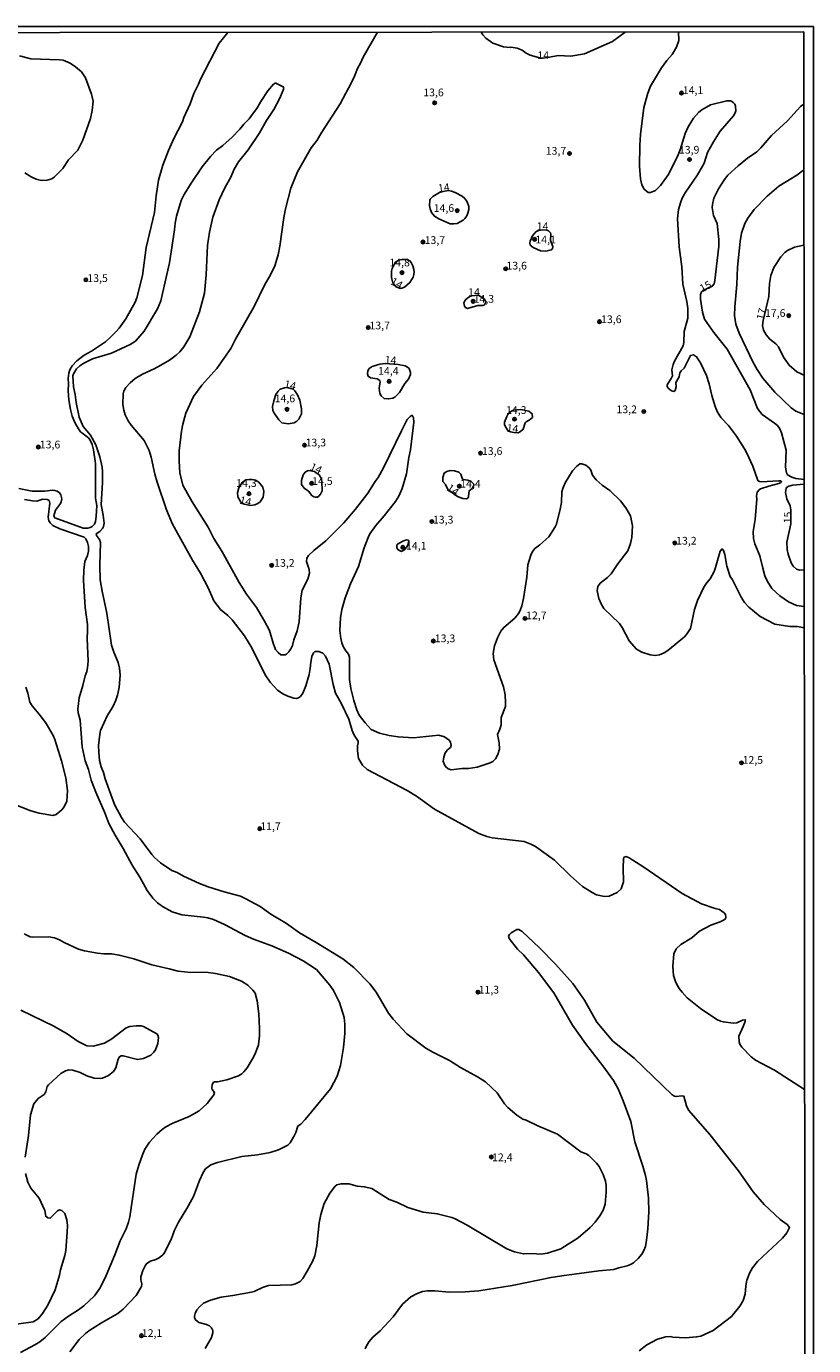
# Model space of a CAD drawing. Units: millimetres. Extents: x 187963 to 190374, y 1654889 to 1657665.
# Drawn here: x 190119 to 190374, y 1657238 to 1657665 of the extents above; entities that cross this region are included whole.
import ezdxf
from ezdxf.enums import TextEntityAlignment as Align

# ---------------------------------------------------------------- set-up
doc = ezdxf.new("R2010")
doc.units = ezdxf.units.MM
for name, color, linetype in [('IMAGEM', 7, 'Continuous'), ('V-CURVA_DE_NIVEL', 4, 'Continuous'), ('V-CURVA_MESTRA', 1, 'Continuous'), ('V-PONTO_DE_APARELHO', 4, 'Continuous'), ('V-TEXTO_DE_ALTIMETRIA', 2, 'Continuous'), ('X-LIMITE_5000', 6, 'Continuous')]:
    doc.layers.add(name, color=color, linetype=linetype)
picture_1 = doc.add_image_def('image1.jpg', size_in_pixel=(4018, 4626))

# ---------------------------------------------------------------- blocks, each defined once
blk = doc.blocks.new('805')
at = {"color": 0, "linetype": 'ByBlock', "lineweight": -2}
for radius in [0.562, 0.0806]:
    blk.add_circle((0, 0), radius, dxfattribs=at)

msp = doc.modelspace()

# ---------------------------------------------------------------- linework, layer by layer
at = {"layer": 'V-CURVA_DE_NIVEL'}
for points in [[(190116.52, 1657515.14), (190120.83, 1657514.28), (190124.92, 1657514.25), (190127.42, 1657514.58), (190128.11, 1657514.53), (190128.11, 1657514.53), (190128.93, 1657514.28), (190129.72, 1657513.72), (190130.13, 1657513.16), (190130.45, 1657511.87), (190130.24, 1657510.81), (190129.94, 1657510.27), (190128.38, 1657508.2), (190127.85, 1657506.35), (190128.15, 1657505.64), (190137.37, 1657502.34), (190138.84, 1657502.36), (190139.57, 1657502.58), (190140.26, 1657502.9), (190140.97, 1657503.64), (190141.33, 1657504.54), (190141.55, 1657506.13), (190141.72, 1657509.67), (190141.27, 1657512.04), (190141.27, 1657523.2), (190140.71, 1657527.68), (190140.28, 1657529.36), (190139.57, 1657530.78), (190139.03, 1657531.51), (190136.51, 1657533.51), (190135.77, 1657534.42), (190134.63, 1657536.47), (190133.81, 1657538.58), (190133.19, 1657540.74), (190132.69, 1657543.84), (190132.46, 1657546.77), (190132.59, 1657549.05), (190132.43, 1657550.73), (190132.67, 1657552.41), (190133.04, 1657553.53), (190133.81, 1657554.87), (190135.24, 1657556.42), (190137.65, 1657558.31), (190140, 1657559.58), (190144.57, 1657562.6), (190146.21, 1657564.04), (190148.1, 1657566.05), (190148.98, 1657567.04), (190151.07, 1657569.99), (190154.15, 1657575.42), (190154.69, 1657576.76), (190156.46, 1657584), (190157.66, 1657593.05), (190160.4, 1657604.42), (190160.94, 1657609.81), (190161.74, 1657614.81), (190163.14, 1657619.72), (190164.95, 1657624.42), (190166.67, 1657628.29), (190169.41, 1657633.68), (190169.9, 1657635.1), (190171.93, 1657639.58), (190173.11, 1657642.82), (190174.64, 1657645.92), (190175.24, 1657647.47), (190181.32, 1657659.1), (190184.14, 1657662.6)], [(190232.54, 1657662.65), (190227.86, 1657654.62), (190227.04, 1657652.64), (190226.07, 1657650.96), (190225.12, 1657648.46), (190224.15, 1657646.48), (190220.4, 1657639.54), (190214.28, 1657630.06), (190212.99, 1657627.82), (190211.05, 1657625.3), (190206.61, 1657617.57), (190204.5, 1657612.27), (190202.8, 1657605.54), (190202.26, 1657602.74), (190200.97, 1657593.48), (190200.41, 1657590.68), (190199.27, 1657587.19), (190197.93, 1657584.26), (190195.97, 1657580.9), (190192.63, 1657573.96), (190186.58, 1657563.4), (190185.05, 1657560.38), (190180.59, 1657553.96), (190175.68, 1657548.6), (190172.98, 1657544.87), (190170.57, 1657539.49), (190169.53, 1657535.91), (190169.1, 1657533.67), (190168.41, 1657527.38), (190168.33, 1657523.97), (190168.63, 1657520.23), (190169.58, 1657516.22), (190172.53, 1657510.83), (190177.7, 1657502.69), (190179.62, 1657498.98), (190182.2, 1657494.85), (190187.78, 1657484.76), (190190.17, 1657480.97), (190193.34, 1657476.7), (190195.99, 1657472.26), (190197.59, 1657469.25), (190198.73, 1657465.11), (190199.55, 1657463.13), (190200.34, 1657462.1), (190201.25, 1657461.38), (190202.65, 1657461.42), (190203.13, 1657461.64), (190203.82, 1657462.33), (190204.5, 1657463.3), (190204.98, 1657464.42), (190205.47, 1657466.23), (190206.55, 1657469.12), (190207.19, 1657472.09), (190207.67, 1657479.81), (190208.12, 1657482.26), (190209.95, 1657485.84), (190210.58, 1657487.74), (190210.47, 1657488.94), (190209.56, 1657491.53), (190209.63, 1657492.65), (190210.19, 1657493.51), (190211.89, 1657495.17), (190215.8, 1657498.2), (190221.63, 1657504.06), (190225.44, 1657508.52), (190229.34, 1657513.65), (190231.78, 1657517.47), (190232.73, 1657518.67), (190234.51, 1657521.82), (190240.27, 1657533.8), (190242.16, 1657537.42), (190243.09, 1657538.45), (190243.72, 1657538.86), (190244.15, 1657538.02), (190244.28, 1657536.64), (190243.22, 1657527.68), (190242.7, 1657525.18), (190241.93, 1657519.88), (190240.5, 1657515.18), (190239.38, 1657512.68), (190238.33, 1657511), (190234.69, 1657506.31), (190231.99, 1657503.18), (190230.05, 1657500.49), (190229.45, 1657499.37), (190228.18, 1657495.97), (190226.33, 1657489.93), (190223.78, 1657484.33), (190222.1, 1657479.85), (190221.03, 1657476.02), (190220.55, 1657473.34), (190220.38, 1657469.25), (190220.64, 1657466.71), (190220.96, 1657465.29), (190221.44, 1657464.08), (190222.23, 1657462.66), (190223.12, 1657461.62), (190223.48, 1657460.68), (190223.48, 1657453.39), (190223.85, 1657450.55), (190224.86, 1657446.67), (190224.86, 1657446.67), (190225.81, 1657443.61), (190226.63, 1657441.89), (190228.5, 1657439.35), (190230.42, 1657437.28), (190233.16, 1657436.07), (190236.31, 1657435.31), (190239.24, 1657434.88), (190244.19, 1657434.54), (190252.38, 1657435.36), (190254.19, 1657434.92), (190255.72, 1657433.78), (190256.1, 1657433.1), (190256.32, 1657432.11), (190256.14, 1657431.46), (190255.16, 1657430.62), (190254.44, 1657429.65), (190253.95, 1657428.31), (190253.8, 1657426.98), (190254.19, 1657425.82), (190254.59, 1657425.17), (190255.33, 1657424.54), (190256.3, 1657424.2), (190259.79, 1657424.61), (190261.95, 1657424.65), (190264.75, 1657425.08), (190268.93, 1657426.42), (190269.79, 1657426.89), (190270.67, 1657427.75), (190271.44, 1657429.13), (190271.94, 1657430.9), (190271.83, 1657432.88), (190271.29, 1657435.6), (190272.11, 1657437.32), (190272.48, 1657438.7), (190272.56, 1657441.11), (190273.88, 1657444.69), (190273.92, 1657445.98), (190273.77, 1657448.48), (190273.29, 1657451.02), (190270.15, 1657459.81), (190269.96, 1657461.84), (190270.36, 1657464.29), (190271.29, 1657466.88), (190272.39, 1657469.03), (190273.42, 1657470.18), (190276.89, 1657473.19), (190278.1, 1657474.7), (190278.66, 1657475.71), (190279.24, 1657477.22), (190279.78, 1657479.63), (190280.82, 1657486.49), (190281.16, 1657490.49), (190282.06, 1657493.64), (190282.5, 1657494.54), (190283.44, 1657495.71), (190285.04, 1657496.95), (190287.88, 1657499.54), (190289.99, 1657502.77), (190290.4, 1657503.68), (190291.65, 1657508.46), (190291.98, 1657510.62), (190292.19, 1657514.06), (190292.43, 1657515.18), (190293.27, 1657516.99), (190295.62, 1657520.83), (190296.84, 1657522.31), (190297.97, 1657523.09), (190298.61, 1657523.11), (190299.86, 1657522.68), (190300.96, 1657521.84), (190301.52, 1657521.13), (190302.06, 1657519.45), (190303.24, 1657517.98), (190305.21, 1657516.28), (190307.62, 1657514.51), (190311.06, 1657511.22), (190312.85, 1657508.89), (190314.3, 1657506.31), (190314.96, 1657503.12), (190314.77, 1657499.28), (190314.38, 1657497.39), (190313.52, 1657495.06), (190310.27, 1657490.8), (190308.13, 1657487.52), (190306.89, 1657486.35), (190304.52, 1657484.54), (190303.82, 1657483.51), (190303.52, 1657482.09), (190304.06, 1657479.59), (190304.84, 1657477.91), (190305.76, 1657476.4), (190310.74, 1657471.49), (190311.62, 1657470.2), (190313.91, 1657465.93), (190316.3, 1657463.24), (190318, 1657462.2), (190320.72, 1657461.34), (190322.31, 1657461.19), (190323.78, 1657461.38), (190325.2, 1657461.98), (190325.2, 1657461.98), (190326.41, 1657462.78), (190331.79, 1657467.24), (190332.44, 1657467.95), (190333.71, 1657469.9), (190335.09, 1657476.02), (190336.06, 1657478.9), (190338.08, 1657483.25), (190338.94, 1657484.59), (190340.11, 1657485.99), (190341.36, 1657488.38), (190341.85, 1657489.59), (190343.08, 1657494.2), (190343.38, 1657494.89), (190343.98, 1657495.64), (190344.44, 1657495.17), (190344.87, 1657493.81), (190345.47, 1657490.06), (190346.59, 1657486.72), (190347.37, 1657485.58), (190350.1, 1657480.07), (190351.22, 1657478.34), (190352.58, 1657476.81), (190356.25, 1657473.77), (190361.01, 1657471.29), (190365.92, 1657470.56), (190368.33, 1657470.52), (190370.53, 1657470.15)], [(190266.05, 1657662.68), (190266.62, 1657661.81), (190267.54, 1657660.71), (190269.87, 1657659.14), (190273.23, 1657658), (190275.48, 1657657.74), (190275.73, 1657657.83), (190277.72, 1657657.51), (190279.27, 1657656.86), (190280.6, 1657655.91), (190281.94, 1657655.22), (190284.59, 1657654.49), (190286.12, 1657654.33), (190288.13, 1657654.58), (190290.99, 1657655.2), (190295.04, 1657654.98), (190299.52, 1657655.67), (190308.53, 1657659.66), (190312.65, 1657662.72)], [(190370.52, 1657476.98), (190368.08, 1657477.3), (190365.49, 1657478.53), (190362.62, 1657480.47), (190360.01, 1657482.82), (190358.63, 1657485.11), (190357.84, 1657486.92), (190357.1, 1657489.37), (190356.2, 1657493.38), (190354.6, 1657497.22), (190354.15, 1657499.03), (190354.07, 1657501.27), (190354.63, 1657505.1), (190355.17, 1657511.74), (190355.12, 1657512.7), (190355.36, 1657513.93), (190355.96, 1657514.73), (190356.44, 1657515.05), (190359.13, 1657515.96), (190362.34, 1657516.77), (190362.96, 1657517.08), (190363.18, 1657517.27), (190363.14, 1657517.42), (190362.95, 1657517.59), (190362.34, 1657517.64), (190356.63, 1657517.36), (190356.05, 1657517.42), (190355.53, 1657517.72), (190353.89, 1657522.34), (190351.96, 1657526.6), (190351.2, 1657527.94), (190348.64, 1657532.05), (190346.01, 1657535.48), (190343.7, 1657538), (190342.45, 1657539.87), (190341.72, 1657541.64), (190340.62, 1657545.22), (190339.76, 1657549.05), (190338.92, 1657551.72), (190337, 1657555.77), (190335.73, 1657557.78), (190334.7, 1657558.4), (190333.71, 1657558.16), (190331.75, 1657554.09), (190330.74, 1657553.21), (190330.3, 1657552.59), (190330.09, 1657551.25), (190329.01, 1657549.4), (190329.1, 1657548.02), (190328.82, 1657546.85), (190328.35, 1657546.53), (190327.57, 1657546.76), (190326.53, 1657547.65), (190326.23, 1657548.15), (190326.25, 1657548.71), (190326.49, 1657549.24), (190327.54, 1657550.69), (190327.93, 1657551.59), (190327.72, 1657553.58), (190328.15, 1657555.21), (190328.6, 1657556.33), (190331.34, 1657561.25), (190331.58, 1657562.37), (190331.68, 1657565.9), (190332.91, 1657570.21), (190332.93, 1657573.35), (190332.59, 1657575.6), (190331.29, 1657581.2), (190330.91, 1657586.8), (190330.07, 1657593.31), (190329.57, 1657602.4), (190329.91, 1657605.41), (190330.58, 1657607.87), (190331.06, 1657608.99), (190332.03, 1657610.76), (190336.06, 1657616.62), (190337.67, 1657619.42), (190338.12, 1657620.32), (190339.29, 1657623.77), (190341.14, 1657627.26), (190343.38, 1657630.66), (190347.69, 1657635.66), (190348.23, 1657636.61), (190348.38, 1657637.26), (190348.31, 1657638.77), (190348.1, 1657639.47), (190347.56, 1657640.01), (190346.75, 1657640.48), (190345.5, 1657640.53), (190340.2, 1657639.17), (190337.4, 1657637.6), (190336.45, 1657636.85), (190334.72, 1657634.93), (190332.95, 1657632.13), (190331.98, 1657629.97), (190330.37, 1657624.67), (190329.55, 1657622.48), (190326.51, 1657616.57), (190324.08, 1657613.08), (190322.4, 1657611.51), (190320.85, 1657610.86), (190320.85, 1657610.86), (190320.05, 1657610.88), (190318.8, 1657611.92), (190318.06, 1657613.39), (190317.63, 1657615.28), (190317.27, 1657619.33), (190317.33, 1657626.18), (190317.55, 1657629.59), (190318.69, 1657638.38), (190319.98, 1657642.99), (190320.84, 1657645.19), (190324.34, 1657651.13), (190326.1, 1657653.59), (190327.78, 1657655.48), (190329.27, 1657657.9), (190329.96, 1657660.05), (190329.91, 1657662.73)], [(190118.5, 1657617.24), (190120.48, 1657615.88), (190122.16, 1657615.17), (190123.84, 1657614.76), (190125.65, 1657614.82), (190127.2, 1657615.32), (190127.98, 1657615.77), (190130.78, 1657618.62), (190132.61, 1657621.4), (190135.62, 1657624.54), (190137.2, 1657627.82), (190139.74, 1657634.8), (190140.26, 1657637.34), (190140.56, 1657640.4), (190140, 1657642.64), (190138.1, 1657647.9), (190136.77, 1657649.84), (190134.85, 1657651.54), (190133.1, 1657652.64), (190130.87, 1657653.61), (190129.66, 1657653.78), (190120.44, 1657654.04), (190116.78, 1657655.03)], [(190176.82, 1657237.12), (190178.82, 1657240.66), (190179.21, 1657242.21), (190179.23, 1657242.9), (190178.86, 1657243.8), (190178.18, 1657244.49), (190177.25, 1657244.9), (190174.77, 1657245.52), (190173.63, 1657246.34), (190173.33, 1657247.12), (190173.33, 1657247.6), (190173.54, 1657248.46), (190174.1, 1657249.58), (190175.07, 1657250.7), (190176.28, 1657251.73), (190178.54, 1657252.7), (190182.01, 1657253.76), (190185.68, 1657254.21), (190191.75, 1657255.28), (190192.66, 1657255.56), (190195.28, 1657256.81), (190197.31, 1657257.46), (190204.81, 1657257.65), (190205.97, 1657258), (190207.46, 1657258.77), (190208.34, 1657259.7), (190209.8, 1657262.07), (190211.53, 1657265.22), (190212.22, 1657267.03), (190212.95, 1657270.39), (190213.7, 1657277.72), (190214.16, 1657280.43), (190215.28, 1657284.01), (190217.15, 1657287.37), (190218.83, 1657289.65), (190219.41, 1657290.06), (190220.75, 1657290.4), (190223.29, 1657290.38), (190225.97, 1657289.65), (190228.21, 1657289.39), (190230.71, 1657288.83), (190236.31, 1657285.32), (190238.76, 1657284.41), (190242.34, 1657282.73), (190247.29, 1657281.22), (190251.82, 1657280.69), (190256.56, 1657279.46), (190257.68, 1657279.01), (190261.56, 1657276.94), (190274.39, 1657269.37), (190276.81, 1657268.34), (190279.7, 1657267.69), (190282.5, 1657267.8), (190285.39, 1657267.59), (190287.5, 1657267.91), (190291.81, 1657269.29), (190297.45, 1657272.86), (190301.29, 1657276.2), (190302.88, 1657277.95), (190304.39, 1657280), (190305.48, 1657281.81), (190306.11, 1657283.83), (190306.5, 1657287.67), (190306.5, 1657289.78), (190306.26, 1657291.16), (190305.46, 1657293.4), (190304.17, 1657295.94), (190303.35, 1657297.06), (190300.83, 1657299.48), (190300.04, 1657300.02), (190298.3, 1657300.73), (190290.71, 1657306.39), (190284.39, 1657309.06), (190280.56, 1657310.96), (190279.57, 1657311.3), (190277.56, 1657312.51), (190274.63, 1657315.05), (190273.62, 1657316.24), (190271.18, 1657319.81), (190267.44, 1657323.28), (190264.83, 1657324.9), (190259.34, 1657327.93), (190255.76, 1657330.26), (190250.44, 1657332.89), (190248.11, 1657334.22), (190242.01, 1657338.9), (190237.55, 1657343.59), (190236.04, 1657345.5), (190232.1, 1657352.35), (190230.03, 1657355.02), (190224.84, 1657360.27), (190221.31, 1657363.12), (190212.65, 1657368.42), (190207.33, 1657371.45), (190203.06, 1657374.49), (190198.06, 1657377.57), (190194.62, 1657379.99), (190189.98, 1657382.53), (190188.18, 1657383.39), (190182.88, 1657384.72), (190177.7, 1657386.41), (190174.92, 1657387.48), (190169.82, 1657389.81), (190167.73, 1657390.97), (190165.98, 1657391.68), (190162.36, 1657394.16), (190160.4, 1657395.87), (190159.54, 1657396.86), (190155.81, 1657401.86), (190150.73, 1657407.28), (190149.74, 1657408.75), (190147.6, 1657412.8), (190146.65, 1657415.04), (190144.39, 1657421.33), (190143.88, 1657423.36), (190143.19, 1657425.17), (190142.63, 1657427.19), (190142.34, 1657429.87), (190142.3, 1657432.11), (190142.73, 1657435.77), (190142.97, 1657436.89), (190144.07, 1657439.56), (190145.12, 1657441.63), (190146.87, 1657444.52), (190147.86, 1657446.76), (190148.38, 1657448.35), (190148.92, 1657450.81), (190149.33, 1657454.86), (190149.05, 1657457.1), (190148.64, 1657458.91), (190147.21, 1657462.27), (190146.52, 1657464.51), (190144.95, 1657474.81), (190143.42, 1657482), (190142.86, 1657485.58), (190142.69, 1657490.32), (190142.95, 1657497.69), (190142.63, 1657498.72), (190141.68, 1657499.93), (190141.48, 1657500.49), (190142.73, 1657501.26), (190143.59, 1657502.28), (190143.88, 1657502.9), (190144.09, 1657503.98), (190143.83, 1657506.57), (190143.12, 1657509.84), (190143.59, 1657517.12), (190143.59, 1657520.7), (190143.45, 1657522.08), (190142.76, 1657525.44), (190141.46, 1657529.32), (190139.74, 1657532.42), (190137.28, 1657535.26), (190136.03, 1657538.24), (190135.02, 1657543.02), (190134.76, 1657545.52), (190134.22, 1657548.02), (190134.03, 1657551.64), (190134.22, 1657552.24), (190135.21, 1657553.88), (190136.27, 1657554.85), (190137.54, 1657555.73), (190140.3, 1657557.13), (190146.46, 1657558.96), (190152.54, 1657561.72), (190154.3, 1657562.77), (190157.08, 1657565.99), (190161.39, 1657573.27), (190162.45, 1657575.81), (190165.23, 1657588.13), (190166.89, 1657598.78), (190166.89, 1657598.78), (190167.08, 1657600.98), (190167.53, 1657603.22), (190169, 1657608.26), (190170.01, 1657610.24), (190172.23, 1657613.86), (190175.83, 1657619.16), (190178.56, 1657622.52), (190180.5, 1657624.5), (190182.49, 1657626.05), (190185.5, 1657628.74), (190188.04, 1657631.29), (190189.29, 1657632.95), (190191, 1657634.71), (190192.12, 1657636.14), (190193.45, 1657637.99), (190194.74, 1657640.29), (190197.05, 1657643.72), (190198.86, 1657645.87), (190199.38, 1657646.26), (190199.68, 1657646.26), (190202.01, 1657645.03), (190202.18, 1657644.63), (190202.05, 1657643.98), (190200.8, 1657641.14), (190198.97, 1657637.75), (190196.66, 1657634.19), (190194.25, 1657629.97), (190190.71, 1657624.63), (190187.55, 1657620.8), (190186.15, 1657618.38), (190185.05, 1657615.8), (190183.26, 1657612.57), (190181.28, 1657608.47), (190179.27, 1657602.93), (190178.13, 1657598.05), (190177.55, 1657593.78), (190177.1, 1657584.21), (190176.54, 1657578.31), (190174.96, 1657572.28), (190171.78, 1657564.22), (190169.92, 1657560.99), (190168.61, 1657559.35), (190167.41, 1657558.31), (190165.27, 1657556.7), (190162.49, 1657554.99), (190160.34, 1657553.81), (190156.5, 1657552.15), (190154.09, 1657550.69), (190152.49, 1657549.37), (190151.14, 1657547.84), (190150.53, 1657546.68), (190150.3, 1657545.82), (190150.17, 1657542.37), (190150.45, 1657540.52), (190150.96, 1657538.93), (190151.93, 1657537.07), (190152.88, 1657535.65), (190157.04, 1657530.7), (190158.63, 1657527.46), (190159.37, 1657525.27), (190160.55, 1657519.75), (190161.26, 1657517.17), (190164.26, 1657508.25), (190166.26, 1657503.68), (190172.64, 1657492), (190175.25, 1657487.74), (190177.81, 1657482.82), (190179.6, 1657478.86), (190181.77, 1657475.99), (190184.1, 1657474.07), (190185.5, 1657472.65), (190189.53, 1657467.52), (190191.83, 1657463.62), (190196.21, 1657454.9), (190197.76, 1657452.59), (190200.15, 1657449.99), (190201.9, 1657448.8), (190203.47, 1657447.98), (190205.41, 1657447.38), (190206.27, 1657447.29), (190206.92, 1657447.46), (190207.57, 1657447.96), (190208.34, 1657448.97), (190209.35, 1657451.41), (190210.38, 1657455.07), (190210.77, 1657457.01), (190210.92, 1657459.04), (190211.33, 1657460.85), (190211.79, 1657462.05), (190212.3, 1657462.44), (190213.56, 1657462.48), (190214.84, 1657461.9), (190215.73, 1657460.93), (190216.89, 1657458.39), (190218.18, 1657451.8), (190218.89, 1657449.04), (190220.77, 1657445.77), (190223.25, 1657440.55), (190224.32, 1657436.89), (190224.97, 1657435.44), (190224.97, 1657435.44), (190226.24, 1657433.44), (190226.31, 1657432.93), (190226.09, 1657431.93), (190226.05, 1657430.3), (190226.41, 1657427.84), (190227.66, 1657425.68), (190229.15, 1657424.26), (190242.08, 1657417.54), (190245.14, 1657415.73), (190251, 1657411.51), (190265.31, 1657403.6), (190267.85, 1657402.69), (190269.62, 1657402.26), (190280, 1657400.99), (190282.15, 1657400.19), (190283.58, 1657399.38), (190289.82, 1657395.05), (190294.91, 1657389.96), (190298.87, 1657386.51), (190301.93, 1657384.51), (190303.35, 1657383.82), (190305.98, 1657383.22), (190307.45, 1657383.39), (190309.99, 1657384.55), (190311.32, 1657385.78), (190312.12, 1657387.98), (190311.93, 1657392.46), (190312.08, 1657395.57), (190312.31, 1657396.02), (190312.92, 1657396.17), (190313.87, 1657395.74), (190318.61, 1657392.78), (190331.1, 1657384.27), (190337.27, 1657380.93), (190341.7, 1657379.38), (190343.13, 1657379.04), (190344.59, 1657377.94), (190345.04, 1657377.4), (190345.23, 1657376.52), (190345.08, 1657376.07), (190344.69, 1657375.68), (190343.38, 1657375.05), (190340.33, 1657373.98), (190336.62, 1657372.06), (190334.14, 1657369.86), (190330.67, 1657367.73), (190329.14, 1657366.33), (190328.39, 1657364.67), (190328, 1657360.66), (190328.3, 1657357.69), (190329.03, 1657355.45), (190330.13, 1657353.51), (190331.01, 1657352.3), (190332.67, 1657350.51), (190337.01, 1657347.09), (190342.26, 1657343.53), (190343.43, 1657342.97), (190344.38, 1657342.71), (190347.52, 1657342.28), (190348.73, 1657342.41), (190350.53, 1657343.32), (190351.48, 1657343.42), (190351.44, 1657342.82), (190350.84, 1657341.19), (190349.41, 1657338.04), (190349.44, 1657336.23), (190349.72, 1657335.54), (190350.38, 1657334.59), (190353.4, 1657331.41), (190354.8, 1657330.35), (190360.88, 1657327.07), (190370.66, 1657320.86)], [(190370.4, 1657618.22), (190368.16, 1657616.42), (190362.3, 1657612.89), (190358.53, 1657609.66), (190354.37, 1657605.41), (190352.26, 1657602.57), (190351.35, 1657600.85), (190350.25, 1657597.74), (190349.85, 1657594.99), (190348.94, 1657586.67), (190348.77, 1657581.11), (190348.1, 1657573.87), (190348.01, 1657571.07), (190348.43, 1657568.27), (190349.54, 1657565.43), (190353.87, 1657556.12), (190355.27, 1657553.62), (190357.13, 1657550.82), (190361.07, 1657546.29), (190366.28, 1657541.29), (190367.86, 1657540.13), (190370.47, 1657539.08)], [(190252.58, 1657610.82), (190253.7, 1657611.21), (190255.45, 1657611.48), (190256.48, 1657611.3), (190257.68, 1657610.88), (190259.92, 1657609.68), (190260.74, 1657608.9), (190261.49, 1657607.87), (190262.07, 1657606.32), (190262.05, 1657605.41), (190261.77, 1657604.21), (190261.38, 1657603.3), (190260.8, 1657602.46), (190260.22, 1657601.94), (190258.24, 1657600.89), (190257.12, 1657600.69), (190256, 1657600.71), (190252.34, 1657602.33), (190250.91, 1657603.19), (190249.98, 1657604.42), (190249.57, 1657605.54), (190249.38, 1657606.66), (190249.49, 1657608.34), (190249.58, 1657608.71), (190250.44, 1657609.61), (190252.58, 1657610.82)], [(190284.57, 1657598.56), (190285.98, 1657598.75), (190287.33, 1657598.71), (190287.83, 1657598.52), (190288.46, 1657597.78), (190288.57, 1657597.36), (190288.51, 1657595.33), (190289.26, 1657593.35), (190289.09, 1657592.7), (190288.68, 1657592.33), (190286.98, 1657591.94), (190285.26, 1657592.03), (190282.89, 1657593.04), (190281.89, 1657593.86), (190281.78, 1657594.51), (190281.91, 1657595.16), (190282.62, 1657596.88), (190283.77, 1657598.11), (190284.57, 1657598.56)], [(190370.42, 1657593.79), (190367.34, 1657593.24), (190365.1, 1657592.1), (190364.26, 1657591.45), (190362.94, 1657590.03), (190360.72, 1657586.63), (190359.71, 1657584.04), (190359.34, 1657581.46), (190359.07, 1657577.19), (190357.21, 1657569.52), (190357, 1657567.84), (190357.39, 1657566.33), (190358.2, 1657564.82), (190359.37, 1657563.42), (190361.4, 1657561.89), (190362.17, 1657560.99), (190363.85, 1657557.63), (190365.7, 1657555), (190368.16, 1657552.88), (190369.58, 1657552.19), (190370.46, 1657551.76)], [(190237.51, 1657581.63), (190238.52, 1657580.35), (190239.81, 1657579.85), (190240.44, 1657579.92), (190241.3, 1657580.27), (190243.03, 1657581.73), (190244.02, 1657583.48), (190244.32, 1657584.34), (190244.36, 1657585.16), (190244.28, 1657586.02), (190243.93, 1657587.14), (190243.44, 1657588.26), (190243, 1657588.78), (190241.95, 1657589.17), (190240.44, 1657589.25), (190239.28, 1657588.99), (190238.22, 1657588.26), (190237.23, 1657586.24), (190237.08, 1657585.38), (190237.06, 1657583.35), (190237.51, 1657581.63)], [(190262.16, 1657577.11), (190262.97, 1657577.46), (190265.15, 1657577.69), (190267.26, 1657576.24), (190267.55, 1657575.37), (190267.11, 1657574.58), (190266.55, 1657574.35), (190264.96, 1657574.35), (190261.58, 1657573.33), (190260.97, 1657573.67), (190260.71, 1657574.09), (190260.48, 1657575.16), (190260.73, 1657575.85), (190261.08, 1657576.29), (190262.16, 1657577.11)], [(190234.99, 1657555.6), (190239.19, 1657555.23), (190241.48, 1657554.8), (190242.25, 1657554.44), (190242.75, 1657553.92), (190243.22, 1657552.71), (190243.22, 1657552.03), (190242.51, 1657550.47), (190241.34, 1657549.07), (190239.66, 1657546.25), (190238.11, 1657544.67), (190237.47, 1657544.37), (190236.13, 1657544.11), (190234.71, 1657544.22), (190233.74, 1657545.11), (190233.24, 1657545.9), (190233.01, 1657547.59), (190233.37, 1657549.61), (190233.26, 1657550.04), (190232.41, 1657550.58), (190230.23, 1657550.92), (190229.52, 1657551.46), (190229.32, 1657552.24), (190229.39, 1657553.21), (190229.86, 1657553.92), (190230.79, 1657554.65), (190233.25, 1657555.4), (190234.99, 1657555.6)], [(190202.42, 1657547.72), (190203.46, 1657547.81), (190205.21, 1657547.3), (190205.82, 1657546.74), (190206.66, 1657545.49), (190207.35, 1657543.67), (190207.97, 1657540.95), (190207.95, 1657539.27), (190207.11, 1657537.57), (190206.45, 1657536.9), (190205.54, 1657536.42), (190203.64, 1657536.1), (190201.55, 1657536.42), (190200.58, 1657537.33), (190200.22, 1657538.06), (190199.09, 1657539.53), (190198.69, 1657540.43), (190198.53, 1657541.64), (190198.94, 1657543.49), (190199.65, 1657545.52), (190200.39, 1657546.64), (190201.02, 1657547.24), (190202.42, 1657547.72)], [(190274.68, 1657533.92), (190275.57, 1657533.45), (190276.57, 1657533.3), (190278.02, 1657533.2), (190278.75, 1657533.54), (190279.63, 1657534.33), (190280.3, 1657536.4), (190280.6, 1657536.75), (190281.55, 1657537.22), (190282.63, 1657538.12), (190282.5, 1657539.33), (190281.42, 1657540.12), (190278.88, 1657540.69), (190276.53, 1657540.5), (190275.64, 1657540.04), (190274.78, 1657539.25), (190274.31, 1657538.49), (190273.6, 1657536.56), (190273.6, 1657535.82), (190273.79, 1657535.31), (190274.68, 1657533.92)], [(190188.36, 1657510.73), (190189.44, 1657510.1), (190191.44, 1657509.67), (190192.87, 1657509.92), (190193.82, 1657510.35), (190194.55, 1657510.89), (190195.5, 1657512.38), (190195.76, 1657514.24), (190195.41, 1657515.57), (190194.1, 1657517.17), (190193.04, 1657517.81), (190191.92, 1657518.07), (190191.06, 1657518.09), (190189.94, 1657517.92), (190188.8, 1657517.14), (190187.65, 1657515.36), (190187.22, 1657513.76), (190187.31, 1657512.43), (190188.36, 1657510.73)], [(190210.27, 1657520.93), (190212.1, 1657520.64), (190213.73, 1657519.51), (190214.35, 1657518.43), (190214.56, 1657517.43), (190214.61, 1657514.36), (190214.11, 1657513.33), (190213.58, 1657512.7), (190213.08, 1657512.4), (190212.43, 1657512.31), (190211.96, 1657512.42), (190211.27, 1657512.85), (190210.19, 1657514.32), (190208.85, 1657515.31), (190207.99, 1657516.48), (190207.95, 1657517.77), (190208.49, 1657519.58), (190209.16, 1657520.39), (190209.85, 1657520.85), (190210.27, 1657520.93)], [(190255.25, 1657514.88), (190258.41, 1657512.55), (190260.09, 1657511.88), (190261.26, 1657511.86), (190261.71, 1657512.06), (190261.99, 1657512.51), (190262.01, 1657513.68), (190262.2, 1657514.41), (190263.15, 1657515.19), (190263.73, 1657516.19), (190263.65, 1657516.6), (190262.83, 1657517.47), (190261.73, 1657517.83), (190260.26, 1657518.02), (190259.96, 1657518.2), (190259.46, 1657519.79), (190258.8, 1657520.48), (190257.42, 1657520.91), (190256.04, 1657521), (190254.92, 1657520.61), (190254.12, 1657520.12), (190253.65, 1657518.76), (190253.69, 1657517.47), (190254.49, 1657516.49), (190255.25, 1657514.88)], [(190133.04, 1657236.05), (190135.99, 1657239.97), (190138.11, 1657241.95), (190139.18, 1657242.83), (190143.29, 1657245.4), (190148.49, 1657248.39), (190150.3, 1657249.83), (190154.45, 1657254.25), (190156.16, 1657257.12), (190156.29, 1657258.02), (190155.94, 1657259.36), (190155.98, 1657260.26), (190156.59, 1657262.29), (190157.43, 1657264.1), (190157.9, 1657264.64), (190159.05, 1657265.37), (190160.86, 1657265.93), (190161.91, 1657266.44), (190163.14, 1657267.41), (190163.5, 1657267.89), (190165.77, 1657272.33), (190166.89, 1657275.33), (190168.11, 1657277.97), (190170.87, 1657282.37), (190173.02, 1657286.29), (190174.9, 1657291.42), (190176.11, 1657294), (190176.11, 1657294), (190176.9, 1657295.16), (190178.61, 1657296.48), (190180.72, 1657297.28), (190188.69, 1657299.23), (190193.73, 1657299.75), (190197.84, 1657300.44), (190200.55, 1657301.33), (190203.56, 1657302.83), (190204.31, 1657303.57), (190205.45, 1657305.64), (190206.1, 1657306.97), (190206.79, 1657309), (190207.7, 1657309.66), (190209.11, 1657311.11), (190217.28, 1657321.11), (190219.52, 1657325.2), (190220.58, 1657328.65), (190221.5, 1657334.42), (190221.95, 1657338.99), (190222, 1657342.01), (190221.76, 1657344.16), (190220.27, 1657349.03), (190218.31, 1657352.91), (190217.11, 1657354.59), (190212.78, 1657359.61), (190208.51, 1657362.4), (190203.69, 1657364.9), (190198.34, 1657367.32), (190192.4, 1657369.47), (190189.77, 1657370.59), (190183.05, 1657374.25), (190179.51, 1657375.76), (190177.66, 1657376.39), (190176.24, 1657376.62), (190169.22, 1657377.36), (190166.09, 1657378.24), (190163.03, 1657380.03), (190161.35, 1657381.21), (190159.84, 1657382.72), (190158.07, 1657385.18), (190155.6, 1657389.51), (190153.14, 1657393.41), (190150.3, 1657398.8), (190147.67, 1657403.06), (190145.66, 1657406.86), (190144.37, 1657410.3), (190141.44, 1657416.98), (190139.95, 1657420.9), (190139.01, 1657424.31), (190137.93, 1657427.11), (190137, 1657431.59), (190136.4, 1657440.21), (190135.69, 1657442.66), (190135.56, 1657443.78), (190136.03, 1657447.53), (190137.24, 1657451.45), (190137.97, 1657454.6), (190138.49, 1657456.02), (190138.75, 1657457.23), (190138.92, 1657459.32), (190138.6, 1657466.71), (190138.77, 1657469.12), (190138.68, 1657471.19), (190137.99, 1657476.66), (190137.41, 1657485.41), (190137.58, 1657488.73), (190137.91, 1657491.53), (190138.7, 1657493.51), (190139.03, 1657494.89), (190139.09, 1657496.44), (190138.73, 1657497.65), (190138.15, 1657498.92), (190137.67, 1657499.39), (190129.75, 1657502.1), (190127.55, 1657503.18), (190126.62, 1657504.08), (190126.23, 1657504.76), (190125.97, 1657505.92), (190126.55, 1657510.4), (190126.3, 1657511.24), (190125.67, 1657511.6), (190124.23, 1657511.67), (190122.33, 1657511.11), (190120.96, 1657511.15), (190118.37, 1657511.58)], [(190240.56, 1657495), (190241.14, 1657495.25), (190242.12, 1657496.42), (190242.64, 1657497.69), (190242.66, 1657498.12), (190242.47, 1657498.42), (190241.95, 1657498.52), (190240.74, 1657498.18), (190238.94, 1657497.17), (190238.74, 1657496.9), (190238.76, 1657496.01), (190239.19, 1657495.38), (190240.23, 1657494.84), (190240.56, 1657495)], [(190114.32, 1657413.29), (190120.4, 1657410.92), (190123.07, 1657410.15), (190127.55, 1657409.42), (190128.63, 1657409.74), (190130.45, 1657411.31), (190131.21, 1657412.29), (190132.07, 1657414.1), (190132.28, 1657417.54), (190131.72, 1657421.64), (190130.35, 1657427.09), (190128.17, 1657433.96), (190127.65, 1657435.3), (190125.35, 1657439.13), (190123.54, 1657441.63), (190120.82, 1657444.88), (190120.11, 1657446.07), (190119.46, 1657449), (190118.77, 1657450.98)], [(190117.03, 1657235.85), (190121.64, 1657238.26), (190123.28, 1657239.23), (190125.05, 1657240.68), (190130.26, 1657245.89), (190132.54, 1657247.57), (190135.84, 1657249.62), (190137.5, 1657250.89), (190140.97, 1657254.19), (190142.78, 1657256.77), (190144.74, 1657260.74), (190147.58, 1657267.42), (190149.3, 1657271.94), (190151.18, 1657275.82), (190152, 1657277.97), (190152.43, 1657279.7), (190154.5, 1657293.49), (190155.29, 1657296.42), (190156.48, 1657299.78), (190157.32, 1657301.54), (190158.78, 1657303.79), (190161.13, 1657306.37), (190162.84, 1657307.92), (190164.04, 1657308.76), (190166.11, 1657309.88), (190171.63, 1657312.08), (190174.88, 1657313.93), (190177.4, 1657316.34), (190179.58, 1657319.17), (190179.75, 1657319.86), (190179.01, 1657320.81), (190178.91, 1657321.28), (190179.06, 1657322.4), (190179.38, 1657323.09), (190179.82, 1657323.37), (190180.72, 1657323.37), (190183.78, 1657323.97), (190187.53, 1657325.26), (190188.61, 1657325.87), (190189.34, 1657326.51), (190190.37, 1657327.87), (190192.14, 1657330.76), (190192.91, 1657332.35), (190194.01, 1657335.32), (190194.35, 1657338.21), (190194.4, 1657340.58), (190194.12, 1657345.28), (190193.58, 1657349.55), (190192.91, 1657352), (190192.22, 1657352.97), (190190.54, 1657354.59), (190188.5, 1657355.83), (190184.64, 1657357.36), (190180.16, 1657358.33), (190177.02, 1657358.74), (190172.1, 1657358.7), (190168.05, 1657359.09), (190165.12, 1657359.91), (190159.52, 1657361.15), (190153.72, 1657363.09), (190148.98, 1657364.3), (190146.46, 1657364.69), (190143.97, 1657364.73), (190141.98, 1657364.95), (190137.72, 1657365.64), (190135.86, 1657366.22), (190131.21, 1657368.39), (190129.68, 1657369.26), (190128.07, 1657369.86), (190126.26, 1657370.16), (190121.08, 1657370.1), (190120.22, 1657370.25), (190118.22, 1657371.15)], [(190228.57, 1657236.95), (190229.04, 1657238.18), (190229.84, 1657239.41), (190231, 1657240.77), (190233.33, 1657242.85), (190237.55, 1657247.4), (190240.65, 1657251.47), (190243.35, 1657253.82), (190245.1, 1657254.75), (190247.08, 1657255.5), (190248.72, 1657255.76), (190251.09, 1657255.76), (190255.74, 1657255.33), (190260.87, 1657255.39), (190265.31, 1657255.76), (190276.04, 1657257.5), (190288.66, 1657260.07), (190292.15, 1657260.65), (190304.09, 1657262.26), (190308.96, 1657262.61), (190310.59, 1657263.19), (190313.31, 1657263.82), (190314.39, 1657264.23), (190315.29, 1657264.79), (190316.84, 1657266.23), (190317.98, 1657267.61), (190318.63, 1657268.75), (190319.17, 1657270.13), (190319.57, 1657272.11), (190319.96, 1657275.78), (190320.24, 1657281.29), (190320.18, 1657285.69), (190319.49, 1657291.38), (190319.19, 1657293.06), (190318.35, 1657296.03), (190315.76, 1657303.91), (190314.45, 1657310.46), (190312.01, 1657317.23), (190310.35, 1657321.11), (190308.87, 1657323.74), (190305.44, 1657328.52), (190299.75, 1657335.74), (190295.55, 1657341.7), (190289.5, 1657352.13), (190284.63, 1657358.72), (190279.74, 1657364.43), (190277.76, 1657366.26), (190275.08, 1657369.67), (190274.91, 1657370.45), (190274.91, 1657370.45), (190275.19, 1657371), (190275.77, 1657371.54), (190277.56, 1657372.62), (190278.19, 1657372.55), (190279.26, 1657371.92), (190284.96, 1657366.61), (190290.04, 1657361.4), (190295.66, 1657355.1), (190299.47, 1657349.72), (190303.46, 1657342.57), (190308.65, 1657336.53), (190315.48, 1657330.93), (190327.87, 1657319.17), (190328.6, 1657318.69), (190329.08, 1657318.58), (190330.97, 1657318.84), (190331.58, 1657318.73), (190332.44, 1657315.55), (190333.15, 1657314.21), (190339.96, 1657306.34), (190345.19, 1657299.78), (190349.26, 1657294.52), (190354.02, 1657287.8), (190357.58, 1657283.64), (190362.73, 1657278.86), (190365.06, 1657277.2), (190365.77, 1657276.18), (190364.86, 1657274.54), (190363.46, 1657272.76), (190355.38, 1657265.22), (190353.83, 1657263.24), (190352.97, 1657261.64), (190352.02, 1657259.19), (190351.65, 1657257.42), (190351.44, 1657254.66), (190350.81, 1657252.64), (190349.67, 1657250.83), (190346.96, 1657247.51), (190341.05, 1657242.92), (190337.05, 1657241.06), (190335.71, 1657240.83), (190332.1, 1657240.61), (190328.04, 1657240.81), (190327.18, 1657240.98), (190325.8, 1657240.89), (190323.13, 1657240.12), (190319.6, 1657238.35), (190317.14, 1657236.39)]]:
    msp.add_lwpolyline(points, dxfattribs=at)
at = {"layer": 'V-CURVA_MESTRA'}
for points in [[(190370.38, 1657639.44), (190369.36, 1657638.64), (190365.15, 1657634.02), (190359.91, 1657629.26), (190356.5, 1657625.3), (190355.17, 1657624.03), (190352.2, 1657621.94), (190349.16, 1657619.46), (190345.88, 1657616.51), (190344.72, 1657615.11), (190342.8, 1657612.09), (190341.31, 1657609.03), (190340.82, 1657607.01), (190340.73, 1657605.97), (190341.21, 1657603.39), (190342.33, 1657600.8), (190342.97, 1657595.63), (190342.89, 1657593.56), (190341.64, 1657582.36), (190341.38, 1657581.33), (190340.78, 1657580.55), (190337.76, 1657579.22), (190337.3, 1657578.78), (190337.03, 1657577.84), (190336.94, 1657576.41), (190337.59, 1657572.19), (190338.32, 1657569.86), (190341.27, 1657565.64), (190345.58, 1657560.26), (190353.1, 1657547.07), (190355.45, 1657540.99), (190356.91, 1657539.1), (190360.94, 1657536.3), (190361.87, 1657535.48), (190362.64, 1657534.49), (190363.2, 1657533.11), (190364.65, 1657527.51), (190364.52, 1657522.04), (190364.78, 1657520.18), (190365.1, 1657519.6), (190366.48, 1657518.84), (190367.86, 1657518.35), (190370.49, 1657518.02)], [(190370.51, 1657488.89), (190369.11, 1657488.81), (190368.08, 1657489.09), (190366.97, 1657490), (190366.26, 1657491.18), (190365.34, 1657493.94), (190365.02, 1657495.49), (190364.95, 1657497.86), (190366.16, 1657503.77), (190366.18, 1657508.25), (190365.94, 1657509.54), (190364.86, 1657511.87), (190364.43, 1657513.85), (190364.67, 1657515.18), (190364.84, 1657515.44), (190365.58, 1657515.89), (190366.78, 1657516.2), (190370.49, 1657516.51)], [(190117.21, 1657346.55), (190127.81, 1657341.38), (190132.12, 1657338.9), (190135.74, 1657336.34), (190138.54, 1657334.96), (190140.52, 1657334.85), (190144.18, 1657335.8), (190146.59, 1657337.22), (190151.2, 1657340.84), (190152.45, 1657341.21), (190154.48, 1657341.47), (190156.07, 1657341.45), (190156.85, 1657341.25), (190161.16, 1657338.86), (190161.44, 1657338.47), (190161.65, 1657337.65), (190161.44, 1657335.67), (190160.7, 1657333.69), (190160.23, 1657332.95), (190159.22, 1657331.99), (190156.89, 1657330.82), (190154.95, 1657330.59), (190150.21, 1657331.71), (190149.61, 1657331.71), (190149.05, 1657331.38), (190149.05, 1657331.38), (190148.64, 1657330.63), (190147.89, 1657327.87), (190147.17, 1657326.67), (190145.56, 1657325.35), (190143.62, 1657324.51), (190142.8, 1657324.38), (190140.86, 1657324.55), (190138.49, 1657325.26), (190136.38, 1657326.3), (190133.97, 1657327.12), (190132.76, 1657327.25), (190131.6, 1657326.9), (190130.07, 1657325.98), (190126.1, 1657322.4), (190125.63, 1657321.84), (190125.22, 1657320.12), (190124.66, 1657319.25), (190122.72, 1657317.92), (190121.41, 1657316.2), (190120.29, 1657312.66), (190119.66, 1657305.98), (190118.58, 1657298.92)], [(190118.69, 1657293.7), (190119.42, 1657290.9), (190120.37, 1657288.96), (190123.13, 1657285.77), (190124.9, 1657281.72), (190125.2, 1657279.89), (190125.89, 1657279.35), (190126.68, 1657279.24), (190129.03, 1657281.61), (190129.68, 1657281.92), (190130.39, 1657281.72), (190131.4, 1657280.73), (190132.03, 1657278.66), (190132.24, 1657276.9), (190132.2, 1657274.74), (190131.68, 1657268.84), (190131.34, 1657267.16), (190129.96, 1657262.51), (190129.66, 1657260.83), (190128.22, 1657256.13), (190125.85, 1657251.09), (190124.21, 1657248.46), (190122.74, 1657246.75), (190121.17, 1657245.72), (190111.91, 1657244.43)]]:
    msp.add_lwpolyline(points, dxfattribs=at)
at = {"layer": 'X-LIMITE_5000'}
msp.add_lwpolyline([(187962.95, 1657660.39), (188444.43, 1657660.91), (188925.92, 1657661.4), (189407.4, 1657661.88), (189888.88, 1657662.34), (190370.36, 1657662.77), (190370.85, 1657108.48), (190371.34, 1656554.18), (190371.82, 1655999.89), (190372.31, 1655445.6), (190372.8, 1654891.31), (189891.44, 1654890.87), (189410.08, 1654890.42), (188928.72, 1654889.94), (188447.35, 1654889.44), (187965.99, 1654888.93), (187965.38, 1655443.22), (187964.78, 1655997.51), (187964.17, 1656551.81), (187963.56, 1657106.1), (187962.95, 1657660.39)], dxfattribs=at)

# ---------------------------------------------------------------- block references
at = {"layer": 'V-PONTO_DE_APARELHO', "xscale": 0.999998301267624, "yscale": 0.999998301267624, "zscale": 0.999998301267624}
for p in [(190330.86, 1657643.01), (190250.99, 1657639.84), (190294.62, 1657623.48), (190333.44, 1657621.55), (190258.31, 1657605), (190247.25, 1657594.85), (190283.36, 1657595.71), (190273.98, 1657586.21), (190138.2, 1657582.61), (190240.46, 1657584.95), (190263.47, 1657575.68), (190304.33, 1657569.1), (190365.53, 1657571.06), (190229.53, 1657567.23), (190236.3, 1657549.79), (190203.24, 1657540.76), (190318.67, 1657540.04), (190276.81, 1657537.6), (190122.81, 1657528.57), (190208.88, 1657529.17), (190265.86, 1657526.59), (190190.94, 1657513.49), (190211.23, 1657516.83), (190259, 1657515.93), (190250.08, 1657504.47), (190240.72, 1657496.12), (190328.66, 1657497.56), (190198.29, 1657490.34), (190280.22, 1657473.16), (190250.6, 1657465.85), (190350.24, 1657426.44), (190194.44, 1657405.17), (190265.01, 1657352.33), (190269.35, 1657299.03), (190156.19, 1657241.25)]:
    msp.add_blockref('805', p, dxfattribs=at)

# ---------------------------------------------------------------- texts
at = {"layer": 'V-TEXTO_DE_ALTIMETRIA'}
for s, p in [('14', (190284.25, 1657653.22)), ('13,6', (190247.32, 1657641.19)), ('14,1', (190331.26, 1657641.91)), ('13,7', (190286.94, 1657622.3)), ('13,9', (190330.01, 1657622.65)), ('14,6', (190250.68, 1657603.8)), ('14', (190284.03, 1657597.92)), ('13,7', (190247.76, 1657593.45)), ('14,1', (190283.59, 1657593.6)), ('14,8', (190236.36, 1657586.2)), ('13,6', (190274.23, 1657585.18)), ('13,5', (190138.67, 1657581.15)), ('14', (190261.84, 1657576.62)), ('14,3', (190263.61, 1657574.44)), ('17,6', (190357.84, 1657569.85)), ('13,7', (190229.92, 1657565.84)), ('13,6', (190304.84, 1657567.85)), ('14,4', (190232.72, 1657551.16)), ('14,6', (190199.25, 1657542.26)), ('14,3', (190274.08, 1657538.5)), ('13,2', (190309.8, 1657538.73)), ('13,6', (190123.3, 1657527.34)), ('13,3', (190209.26, 1657527.99)), ('13,6', (190266.29, 1657525.24)), ('14,3', (190186.81, 1657514.9)), ('14,5', (190211.38, 1657515.53)), ('14,4', (190259.27, 1657514.68)), ('13,3', (190250.45, 1657503.05)), ('14,1', (190241.73, 1657494.63)), ('13,2', (190329.11, 1657496.24)), ('13,2', (190199.1, 1657489.07)), ('12,7', (190280.59, 1657472.11)), ('13,3', (190251.05, 1657464.68)), ('12,5', (190350.6, 1657425.38)), ('11,7', (190194.59, 1657403.92)), ('11,3', (190265.22, 1657351.08)), ('12,4', (190269.58, 1657296.89)), ('12,1', (190156.3, 1657240.06))]:
    msp.add_text(s, height=2.5, dxfattribs=at).set_placement(p, align=Align.BOTTOM_LEFT)
for s, rotation, p in [('14', 7, (190252.33, 1657610.19)), ('14', 331, (190236.1, 1657580.68)), ('15', 28, (190337.87, 1657577.83)), ('17', 76, (190358.22, 1657569.25)), ('14', 356, (190234.73, 1657554.78)), ('14', 347, (190201.98, 1657547.04)), ('14', 354, (190274.09, 1657532.75)), ('14', 336, (190210.1, 1657520.59)), ('14', 325, (190254.2, 1657514.14)), ('14', 347, (190187.54, 1657509.53)), ('15', 89, (190367.2, 1657503.86))]:
    msp.add_text(s, height=2.5, rotation=rotation, dxfattribs=at).set_placement(p, align=Align.BOTTOM_LEFT)

# ---------------------------------------------------------------- referenced raster images: frames only (the image files are external)
at = {"layer": 'IMAGEM'}
image = msp.add_image(picture_1, insert=(187962.74, 1654888.93), size_in_units=(2410.83, 2775.64), dxfattribs=at)
image.dxf.flags = 7

doc.saveas('drawing.dxf')
